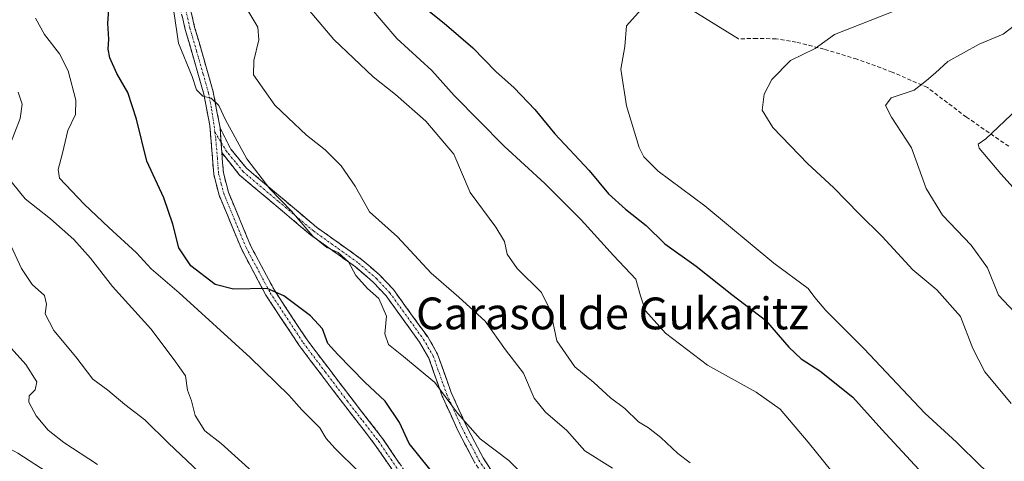
# Model space of a CAD drawing. Units: metres. Extents: x 621255 to 624712, y 4720240 to 4722614.
# Drawn here: x 622161 to 622409, y 4721428 to 4721539 of the extents above; entities that cross this region are included whole.
import ezdxf
from ezdxf.enums import TextEntityAlignment as Align

# ---------------------------------------------------------------- set-up
doc = ezdxf.new("R2010")
doc.units = ezdxf.units.M
doc.header["$MEASUREMENT"] = 0
doc.linetypes.add('TRAZO_Y_PUNTO', pattern=[1, 0.5, -0.25, 0, -0.25])
doc.linetypes.add('TRAZOSX2', pattern=[1.5, 1, -0.5])
for name, color, linetype, lineweight in [('Camino', 19, 'TRAZOSX2', 0), ('Camino Cxs', 19, 'Continuous', 0), ('Camino eje', 19, 'TRAZO_Y_PUNTO', 0), ('Curva de nivel maestra', 36, 'Continuous', 30), ('Curva de nivel normal', 36, 'Continuous', 0), ('Layer 0', 7, 'Continuous', 0), ('Senda', 19, 'TRAZOSX2', 0), ('Texto cartográfico', 19, 'Continuous', 0)]:
    doc.layers.add(name, color=color, linetype=linetype, lineweight=lineweight)
doc.styles.add('Arial', font='txt', dxfattribs={"height": 0.2})

# ---------------------------------------------------------------- blocks, each defined once
blk = doc.blocks.new('*U174')
at = {"layer": 'Curva de nivel normal', "color": 36, "linetype": 'Continuous', "lineweight": 0}
blk.add_polyline3d([(622246.51, 4721425.18, 795), (622240.43, 4721431.26, 795), (622238.24, 4721433.64, 795), (622236.62, 4721436.37, 795), (622232.1, 4721440.87, 795), (622228.81, 4721444.54, 795), (622219.08, 4721454.05, 795), (622201.28, 4721470.32, 795), (622194.25, 4721476.33, 795), (622190.52, 4721480.39, 795), (622183.54, 4721486.76, 795), (622177.37, 4721492.58, 795), (622171.16, 4721499.18, 795), (622170.81, 4721501.34, 795), (622171.94, 4721505.45, 795), (622173.27, 4721511.14, 795), (622175.21, 4721515.14, 795), (622175.27, 4721518.79, 795), (622173.35, 4721526.15, 795), (622171.15, 4721530.43, 795), (622167.4, 4721535.29, 795), (622165.11, 4721539.38, 795)], dxfattribs=at)
blk = doc.blocks.new('*U177')
at = {"layer": 'Curva de nivel normal', "color": 36, "linetype": 'Continuous', "lineweight": 0}
blk.add_polyline3d([(622414.18, 4721462.47, 840), (622407.43, 4721469.76, 840), (622404.66, 4721476.61, 840), (622400.52, 4721482.26, 840), (622393.31, 4721489.83, 840), (622389.21, 4721496.58, 840), (622385.5, 4721506.79, 840), (622380.48, 4721514.47, 840), (622378.95, 4721517.47, 840), (622380.37, 4721519.41, 840), (622386.2, 4721521.32, 840), (622389.32, 4721523.73, 840), (622391.58, 4721525.65, 840), (622394.65, 4721528.55, 840), (622402.56, 4721532.88, 840), (622408.56, 4721535.41, 840), (622411.39, 4721537.54, 840)], dxfattribs=at)
blk = doc.blocks.new('*U185')
at = {"layer": 'Curva de nivel normal', "color": 36, "linetype": 'Continuous', "lineweight": 0}
for points in [[(622220.58, 4721424.53, 790), (622215.28, 4721429.27, 790), (622211.83, 4721432.38, 790), (622207.68, 4721435.61, 790), (622205.3, 4721439.48, 790), (622204.4, 4721443.15, 790), (622203.37, 4721445.84, 790), (622202.84, 4721449.43, 790), (622200.04, 4721453.43, 790), (622194.12, 4721461.22, 790), (622184.51, 4721471.86, 790), (622178.92, 4721479.02, 790), (622174.76, 4721483.72, 790), (622168.86, 4721488.89, 790), (622162.51, 4721493.98, 790), (622157.56, 4721500.1, 790)], [(622158.42, 4721506.8, 790), (622161.23, 4721514.14, 790), (622161.79, 4721517.74, 790), (622160.71, 4721520.79, 790)]]:
    blk.add_polyline3d(points, dxfattribs=at)
blk = doc.blocks.new('*U186')
at = {"layer": 'Curva de nivel normal', "color": 36, "linetype": 'Continuous', "lineweight": 0}
blk.add_polyline3d([(622199.94, 4721541.07, 805), (622201.07, 4721533.14, 805), (622204.52, 4721524.78, 805), (622205.6, 4721521.39, 805), (622207.18, 4721519.8, 805), (622209.28, 4721519.25, 805), (622211.25, 4721517.48, 805), (622212.88, 4721513.86, 805), (622218.24, 4721504.01, 805), (622224.07, 4721496.44, 805), (622229.49, 4721490.83, 805), (622234.88, 4721484.58, 805), (622238.39, 4721481.7, 805), (622241.26, 4721480.44, 805), (622243.85, 4721478.14, 805), (622245.67, 4721474.69, 805), (622248.68, 4721471.4, 805), (622251.47, 4721468.88, 805), (622253.45, 4721464.4, 805), (622253, 4721459.96, 805), (622253.95, 4721457.27, 805), (622257.73, 4721454.29, 805), (622265.56, 4721447.75, 805), (622271.26, 4721439.99, 805), (622277.01, 4721433.55, 805), (622284.18, 4721428.08, 805), (622293.43, 4721419, 805)], dxfattribs=at)
blk = doc.blocks.new('*U188')
at = {"layer": 'Curva de nivel normal', "color": 36, "linetype": 'Continuous', "lineweight": 0}
blk.add_polyline3d([(622420.96, 4721485.86, 845), (622407.96, 4721500.21, 845), (622402.5, 4721506.69, 845), (622402.28, 4721507.71, 845), (622404.22, 4721509.02, 845), (622412.06, 4721516.55, 845)], dxfattribs=at)
blk = doc.blocks.new('*U191')
at = {"layer": 'Curva de nivel normal', "color": 36, "linetype": 'Continuous', "lineweight": 0}
blk.add_polyline3d([(622228.58, 4721547.8, 815), (622240.2, 4721534.09, 815), (622250.1, 4721524.65, 815), (622255.69, 4721520.24, 815), (622263.29, 4721513.51, 815), (622270.34, 4721505.22, 815), (622274.47, 4721495.52, 815), (622280.92, 4721486.81, 815), (622283.14, 4721483.19, 815), (622283.79, 4721480.01, 815), (622286.32, 4721476.47, 815), (622292.41, 4721470.36, 815), (622294.65, 4721465.8, 815), (622296.3, 4721458.2, 815), (622300.8, 4721451.71, 815), (622305.6, 4721447.74, 815), (622309.74, 4721443.91, 815), (622313.37, 4721441.18, 815), (622316.8, 4721437.88, 815), (622319.36, 4721436.3, 815), (622322.48, 4721433.89, 815), (622326.68, 4721429.92, 815), (622329.86, 4721427.56, 815)], dxfattribs=at)
blk = doc.blocks.new('*U194')
at = {"layer": 'Curva de nivel normal', "color": 36, "linetype": 'Continuous', "lineweight": 0}
blk.add_polyline3d([(622310.3, 4721426.18, 810), (622303.32, 4721430.56, 810), (622298.81, 4721435.71, 810), (622293.4, 4721440.3, 810), (622290.59, 4721443.82, 810), (622287.91, 4721450.12, 810), (622283.4, 4721456, 810), (622278.22, 4721463.19, 810), (622271.66, 4721469.24, 810), (622264.62, 4721475.25, 810), (622256.21, 4721484.43, 810), (622249.16, 4721490.69, 810), (622245.57, 4721497.12, 810), (622242.05, 4721502.27, 810), (622238.03, 4721506.29, 810), (622233.28, 4721510, 810), (622228.71, 4721514.3, 810), (622225.29, 4721517.51, 810), (622222.71, 4721521.26, 810), (622219.97, 4721525.14, 810), (622220.06, 4721528.77, 810), (622221.27, 4721533.99, 810), (622221.02, 4721537.18, 810), (622215.18, 4721547.04, 810)], dxfattribs=at)
blk = doc.blocks.new('*U206')
at = {"layer": 'Curva de nivel normal', "color": 36, "linetype": 'Continuous', "lineweight": 0}
blk.add_polyline3d([(622415.02, 4721416.31, 830), (622402.99, 4721426.69, 830), (622396.85, 4721432.76, 830), (622388.84, 4721439.99, 830), (622373.62, 4721456.2, 830), (622363.95, 4721465.85, 830), (622361.22, 4721469.12, 830), (622359.48, 4721471.38, 830), (622350.88, 4721477.78, 830), (622333.5, 4721492.19, 830), (622321.79, 4721500.9, 830), (622318.19, 4721504.53, 830), (622316.99, 4721506.86, 830), (622313.83, 4721517.36, 830), (622312.37, 4721526.62, 830), (622313.38, 4721532.32, 830), (622313.84, 4721537.46, 830), (622321.24, 4721545.84, 830)], dxfattribs=at)
blk = doc.blocks.new('*U209')
at = {"layer": 'Curva de nivel normal', "color": 36, "linetype": 'Continuous', "lineweight": 0}
blk.add_polyline3d([(622214, 4721417.87, 785), (622198.55, 4721432.48, 785), (622192.59, 4721438.32, 785), (622187.59, 4721442.19, 785), (622183.32, 4721445.84, 785), (622179.57, 4721448.58, 785), (622175.25, 4721454.2, 785), (622169.75, 4721460.86, 785), (622167.56, 4721465.03, 785), (622167.88, 4721467.44, 785), (622167.35, 4721469.61, 785), (622164.31, 4721472.4, 785), (622161.57, 4721476.45, 785), (622157.86, 4721484.4, 785)], dxfattribs=at)
blk = doc.blocks.new('*U210')
at = {"layer": 'Curva de nivel normal', "color": 36, "linetype": 'Continuous', "lineweight": 0}
blk.add_polyline3d([(622410.54, 4721442.47, 835), (622403.92, 4721450.45, 835), (622400.96, 4721456.26, 835), (622397.81, 4721464.38, 835), (622391.84, 4721471.08, 835), (622385.85, 4721476.09, 835), (622378.15, 4721484.45, 835), (622372.35, 4721490.16, 835), (622365.85, 4721496.8, 835), (622359.45, 4721502.8, 835), (622350.59, 4721511.87, 835), (622347.94, 4721516.24, 835), (622348.46, 4721520.26, 835), (622350.38, 4721523.98, 835), (622355.07, 4721528.8, 835), (622361.3, 4721531.8, 835), (622366.13, 4721535.28, 835), (622381.76, 4721541.46, 835)], dxfattribs=at)
blk = doc.blocks.new('*U214')
at = {"layer": 'Curva de nivel normal', "color": 36, "linetype": 'Continuous', "lineweight": 0}
blk.add_polyline3d([(622249.16, 4721542.32, 820), (622256, 4721534.33, 820), (622264.84, 4721526.21, 820), (622270.46, 4721520, 820), (622283.02, 4721507.23, 820), (622293.27, 4721497.82, 820), (622302.42, 4721488.64, 820), (622310.49, 4721479.72, 820), (622316.18, 4721473.74, 820), (622317.32, 4721469.55, 820), (622318.57, 4721465.8, 820), (622323.63, 4721460.2, 820), (622334.19, 4721452.1, 820), (622346.42, 4721445.33, 820), (622352.44, 4721441.02, 820), (622359.51, 4721432.75, 820), (622369.3, 4721420.54, 820), (622381.3, 4721407.88, 820), (622388.71, 4721399.62, 820), (622396.49, 4721394.41, 820), (622407.76, 4721386.64, 820), (622414.99, 4721383.06, 820)], dxfattribs=at)
blk = doc.blocks.new('*U226')
at = {"layer": 'Curva de nivel maestra', "color": 36, "linetype": 'Continuous', "lineweight": 30}
blk.add_polyline3d([(622264.35, 4721425.92, 800), (622259.14, 4721432.38, 800), (622256.71, 4721437.68, 800), (622253.1, 4721443.04, 800), (622247.96, 4721447.86, 800), (622241.21, 4721454.77, 800), (622238.69, 4721457.59, 800), (622237.33, 4721461.22, 800), (622234.33, 4721464.55, 800), (622227.61, 4721469.55, 800), (622223.41, 4721471.42, 800), (622214.94, 4721471.25, 800), (622210.29, 4721472.43, 800), (622204.18, 4721477.06, 800), (622201.16, 4721481.59, 800), (622199.66, 4721487.6, 800), (622197.36, 4721494.2, 800), (622193.1, 4721503.47, 800), (622190.56, 4721514.02, 800), (622188.34, 4721520.7, 800), (622185.61, 4721525.49, 800), (622183.85, 4721529.4, 800), (622183.4, 4721531.61, 800), (622183.54, 4721534.11, 800), (622183.35, 4721538.2, 800), (622183.84, 4721545.03, 800)], dxfattribs=at)
blk = doc.blocks.new('*U230')
at = {"layer": 'Curva de nivel maestra', "color": 36, "linetype": 'Continuous', "lineweight": 30}
blk.add_polyline3d([(622264.21, 4721541.09, 825), (622267.96, 4721538.17, 825), (622275.1, 4721531.98, 825), (622280.94, 4721525.98, 825), (622285.57, 4721521.86, 825), (622290.77, 4721516.47, 825), (622295.73, 4721510.35, 825), (622304.42, 4721501.05, 825), (622309.31, 4721495.2, 825), (622313.51, 4721491.32, 825), (622318.71, 4721487.27, 825), (622323.44, 4721482.67, 825), (622331.33, 4721477.04, 825), (622340.31, 4721469.87, 825), (622348.76, 4721463.4, 825), (622354.64, 4721456.6, 825), (622357.75, 4721453.66, 825), (622362.46, 4721450.71, 825), (622370.78, 4721444.03, 825), (622378, 4721435.94, 825), (622388.38, 4721424.73, 825)], dxfattribs=at)

msp = doc.modelspace()

# ---------------------------------------------------------------- linework, layer by layer
at = {"layer": 'Camino', "color": 19, "linetype": 'TRAZOSX2', "lineweight": 0}
for points in [[(622223.67, 4721594.52), (622219.96, 4721591.23), (622216.09, 4721587.07), (622211.05, 4721580.4), (622207.1, 4721574.58), (622201.24, 4721563.75), (622200.68, 4721560.48), (622201.03, 4721555.83), (622202, 4721550.53), (622203.55, 4721544.03), (622205.15, 4721537.19), (622208.47, 4721525.68), (622209.83, 4721520.88), (622211.55, 4721511.83)], [(622256.76, 4721422.99), (622250.44, 4721432.25), (622242.57, 4721442.38), (622231.46, 4721457.05), (622223.1, 4721469.71), (622217, 4721481.17), (622211.31, 4721494.88), (622209.97, 4721500.07), (622208.97, 4721512.37), (622207.46, 4721520.32), (622206.13, 4721525.01), (622202.79, 4721536.57), (622201.18, 4721543.47)], [(622211.55, 4721511.83), (622214.26, 4721506.44), (622218.21, 4721501.65), (622235.78, 4721486.86), (622247.15, 4721478.73), (622251.76, 4721474.76), (622255.18, 4721471.11), (622263.78, 4721459.22), (622266.29, 4721454.9), (622269.71, 4721445.21), (622273.55, 4721436.75), (622277.72, 4721428.79), (622281.75, 4721422.6), (622285.7, 4721418.01), (622287.69, 4721415.31), (622290.85, 4721410.02), (622292.48, 4721405.33), (622293.35, 4721400.99), (622293.9, 4721396.05), (622294.33, 4721386.48), (622294.74, 4721378.09), (622295.87, 4721373.22), (622296.35, 4721372.1)], [(622211.97, 4721505.58), (622212.38, 4721500.48), (622213.63, 4721495.66), (622219.21, 4721482.21), (622225.2, 4721470.96), (622233.45, 4721458.46), (622244.5, 4721443.86), (622252.41, 4721433.69), (622258.76, 4721424.38), (622265.9, 4721414.2), (622274.93, 4721402.72), (622291.11, 4721377.45)], [(622291.11, 4721377.45), (622292.32, 4721377.75), (622291.9, 4721386.37), (622291.47, 4721395.86), (622290.12, 4721404.69), (622288.63, 4721408.98), (622283.79, 4721416.49), (622279.8, 4721421.13), (622275.62, 4721427.56), (622271.36, 4721435.68), (622267.45, 4721444.3), (622264.07, 4721453.87), (622261.72, 4721457.92), (622253.32, 4721469.53), (622250.07, 4721473), (622245.64, 4721476.81), (622234.28, 4721484.93), (622216.47, 4721499.93), (622211.97, 4721505.58)]]:
    msp.add_lwpolyline(points, dxfattribs=at)
at = {"layer": 'Camino Cxs', "color": 19, "linetype": 'Continuous', "lineweight": 0}
msp.add_lwpolyline([(622211.55, 4721511.83), (622211.97, 4721505.58)], dxfattribs=at)
msp.add_lwpolyline([(622211.55, 4721511.83), (622211.97, 4721505.58)], dxfattribs=at)
for points in [[(622254.65, 4721426.08, 797.05), (622252.55, 4721429.16, 797.6), (622250.44, 4721432.25, 797.75), (622247.82, 4721435.63, 797.93), (622245.19, 4721439, 797.95), (622242.57, 4721442.38, 797.93), (622239.79, 4721446.05, 798.04), (622237.02, 4721449.72, 798.19), (622234.24, 4721453.38, 798.28), (622231.46, 4721457.05, 798.39), (622229.37, 4721460.22, 798.56), (622227.28, 4721463.38, 798.82), (622225.19, 4721466.55, 799.18), (622223.1, 4721469.71, 799.65), (622221.07, 4721473.53, 800.17), (622219.03, 4721477.35, 800.66), (622217, 4721481.17, 801.1), (622215.1, 4721485.74, 801.49), (622213.21, 4721490.31, 801.82), (622211.31, 4721494.88, 802.07), (622210.64, 4721497.48, 802.15), (622209.97, 4721500.07, 802.25), (622209.64, 4721504.17, 802.56), (622209.3, 4721508.27, 802.98), (622208.97, 4721512.37, 803.54), (622208.22, 4721516.35, 804.21), (622207.46, 4721520.32, 804.81), (622206.13, 4721525.01, 805.26), (622205.02, 4721528.86, 805.33), (622203.9, 4721532.72, 805.53), (622202.79, 4721536.57, 805.52), (622201.99, 4721540.02, 805.43)], [(622204.35, 4721540.61, 805.95), (622205.15, 4721537.19, 806.04), (622206.26, 4721533.35, 806.04), (622207.36, 4721529.52, 806.07), (622208.47, 4721525.68, 805.8), (622209.83, 4721520.88, 805.26), (622210.69, 4721516.36, 804.68), (622211.55, 4721511.83, 803.98), (622211.55, 4721511.83, 803.98), (622211.76, 4721508.71, 803.61), (622211.97, 4721505.58, 803.2), (622212.18, 4721503.03, 802.9), (622212.38, 4721500.48, 802.75), (622213.63, 4721495.66, 802.53), (622215.49, 4721491.18, 802.1), (622217.35, 4721486.69, 801.83), (622219.21, 4721482.21, 801.27), (622221.21, 4721478.46, 800.78), (622223.2, 4721474.71, 800.48), (622225.2, 4721470.96, 799.93), (622227.95, 4721466.79, 799.41), (622230.7, 4721462.63, 798.88), (622233.45, 4721458.46, 798.74), (622236.21, 4721454.81, 798.58), (622238.98, 4721451.16, 798.57), (622241.74, 4721447.51, 798.26), (622244.5, 4721443.86, 798.15), (622247.14, 4721440.47, 798.19), (622249.77, 4721437.08, 798.19), (622252.41, 4721433.69, 798.3), (622254.53, 4721430.59, 798.12), (622256.64, 4721427.48, 797.58)], [(622275.62, 4721427.56, 803.86), (622273.49, 4721431.62, 804.32), (622271.36, 4721435.68, 804.53), (622269.41, 4721439.99, 804.39), (622267.45, 4721444.3, 804.72), (622266.32, 4721447.49, 804.86), (622265.2, 4721450.68, 805.18), (622264.07, 4721453.87, 805.71), (622261.72, 4721457.92, 806.03), (622258.92, 4721461.79, 805.87), (622256.12, 4721465.66, 805.53), (622253.32, 4721469.53, 805.43), (622250.07, 4721473, 805.51), (622247.86, 4721474.91, 805.52), (622245.64, 4721476.81, 805.13), (622241.85, 4721479.52, 804.77), (622238.07, 4721482.22, 804.96), (622234.28, 4721484.93, 804.84), (622230.72, 4721487.93, 804.58), (622227.16, 4721490.93, 804.48), (622223.59, 4721493.93, 804.38), (622220.03, 4721496.93, 804.13), (622216.47, 4721499.93, 803.9), (622214.22, 4721502.76, 803.48), (622211.97, 4721505.58, 803.2), (622211.76, 4721508.71, 803.61), (622211.55, 4721511.83, 803.98), (622212.91, 4721509.14, 803.99), (622214.26, 4721506.44, 803.97), (622216.24, 4721504.05, 804.2), (622218.21, 4721501.65, 804.53), (622221.72, 4721498.69, 804.77), (622225.24, 4721495.73, 805.02), (622228.75, 4721492.78, 805.18), (622232.27, 4721489.82, 805.32), (622235.78, 4721486.86, 805.58), (622239.57, 4721484.15, 805.79), (622243.36, 4721481.44, 805.91), (622247.15, 4721478.73, 805.69), (622249.46, 4721476.75, 805.99), (622251.76, 4721474.76, 806.07), (622253.47, 4721472.94, 806.02), (622255.18, 4721471.11, 806.05), (622258.05, 4721467.15, 806.1), (622260.91, 4721463.18, 806.28), (622263.78, 4721459.22, 806.42), (622266.29, 4721454.9, 806.07), (622267.43, 4721451.67, 805.74), (622268.57, 4721448.44, 805.44), (622269.71, 4721445.21, 805.23), (622271.63, 4721440.98, 805.09), (622273.55, 4721436.75, 804.94), (622275.64, 4721432.77, 804.63), (622277.72, 4721428.79, 804.21), (622279.74, 4721425.7, 803.81)]]:
    msp.add_polyline3d(points, dxfattribs=at)
at = {"layer": 'Camino eje', "color": 19, "linetype": 'TRAZO_Y_PUNTO', "lineweight": 0}
for points in [[(622222.12, 4721594.77), (622219.11, 4721592.1), (622217.18, 4721590.02), (622215.16, 4721587.86), (622210.06, 4721581.11), (622206.06, 4721575.22), (622200.08, 4721564.16), (622199.46, 4721560.54), (622199.82, 4721555.68), (622200.33, 4721552.93), (622200.81, 4721550.28), (622201.59, 4721547), (622202.37, 4721543.75), (622203.97, 4721536.88), (622205.64, 4721531.1), (622207.3, 4721525.35), (622208.65, 4721520.6), (622209.4, 4721516.63), (622210.06, 4721512.27), (622210.22, 4721510.76)], [(622210.22, 4721510.76), (622210.47, 4721508.98), (622210.86, 4721504.24), (622211.18, 4721500.28), (622211.85, 4721497.68), (622212.47, 4721495.27), (622218.11, 4721481.69), (622224.15, 4721470.34), (622232.46, 4721457.76), (622238.01, 4721450.42), (622243.54, 4721443.12), (622247.47, 4721438.06), (622251.43, 4721432.97), (622257.76, 4721423.69), (622264.92, 4721413.48), (622273.94, 4721402.02), (622290.09, 4721376.8), (622291.33, 4721375.16), (622293.75, 4721372.17)], [(622210.22, 4721510.76), (622211.8, 4721508.17)], [(622211.8, 4721508.17), (622213.12, 4721506.01), (622213.68, 4721505.3), (622215.65, 4721502.91), (622217.34, 4721500.79), (622226.25, 4721493.29), (622235.03, 4721485.9), (622246.4, 4721477.77), (622250.92, 4721473.88), (622254.25, 4721470.32), (622262.75, 4721458.57), (622265.18, 4721454.39), (622268.58, 4721444.76), (622272.46, 4721436.22), (622274.54, 4721432.24), (622276.67, 4721428.18), (622278.69, 4721425.08)]]:
    msp.add_lwpolyline(points, dxfattribs=at)
at = {"layer": 'Curva de nivel normal', "color": 36, "linetype": 'Continuous', "lineweight": 0}
msp.add_polyline3d([(622180.69, 4721427.13, 780), (622172.24, 4721432.67, 780), (622168.26, 4721435.75, 780), (622165.29, 4721439.33, 780), (622163.4, 4721442.76, 780), (622163.55, 4721444.4, 780), (622165.04, 4721445.94, 780), (622165.42, 4721447.92, 780), (622162.69, 4721452.24, 780), (622156.83, 4721458.84, 780)], dxfattribs=at)
at = {"layer": 'Layer 0', "linetype": 'Continuous', "lineweight": 0}
for points in [[(622291.77, 4721565.35), (622341.94, 4721534.21)], [(622082.67, 4721460.75), (622100.13, 4721454.7), (622126.53, 4721444.86), (622137.02, 4721440.78), (622154.1, 4721433.47), (622160.68, 4721429.95), (622169.24, 4721424.4), (622191.01, 4721408.43), (622215.45, 4721389.39), (622239.09, 4721370.98), (622257.34, 4721356.77), (622301.25, 4721321.17), (622314.6, 4721312.44), (622319.62, 4721309.52), (622323.91, 4721307.45), (622331.96, 4721304.47)]]:
    msp.add_lwpolyline(points, dxfattribs=at)
msp.add_polyline3d([(622160.68, 4721429.95, 775.62), (622163.53, 4721428.1, 775.85), (622166.39, 4721426.25, 776.09)], dxfattribs=at)
at = {"layer": 'Senda', "color": 19, "linetype": 'TRAZOSX2', "lineweight": 0}
msp.add_lwpolyline([(622409.96, 4721507.17), (622399.32, 4721514.53), (622389.52, 4721521.95), (622380.66, 4721525.86), (622371.8, 4721529.09), (622363.51, 4721531.62), (622356.51, 4721533.39), (622351.46, 4721534.19), (622346.59, 4721534.34), (622341.94, 4721534.21)], dxfattribs=at)

# ---------------------------------------------------------------- block references
at = {"layer": 'Curva de nivel maestra', "color": 36, "linetype": 'Continuous', "lineweight": 30}
for name in ['*U230', '*U226']:
    msp.add_blockref(name, (0, 0), dxfattribs=at)
at = {"layer": 'Curva de nivel normal', "color": 36, "linetype": 'Continuous', "lineweight": 0}
for name in ['*U210', '*U188', '*U191', '*U214', '*U206', '*U194', '*U186', '*U174', '*U185', '*U209', '*U177']:
    msp.add_blockref(name, (0, 0), dxfattribs=at)

# ---------------------------------------------------------------- texts
at = {"layer": 'Texto cartográfico', "color": 19, "linetype": 'Continuous', "lineweight": 0, "style": 'Arial'}
msp.add_text('Carasol de Gukaritz', height=8, dxfattribs=at).set_placement((622310.27, 4721465.13), align=Align.MIDDLE_CENTER)

doc.saveas('drawing.dxf')
